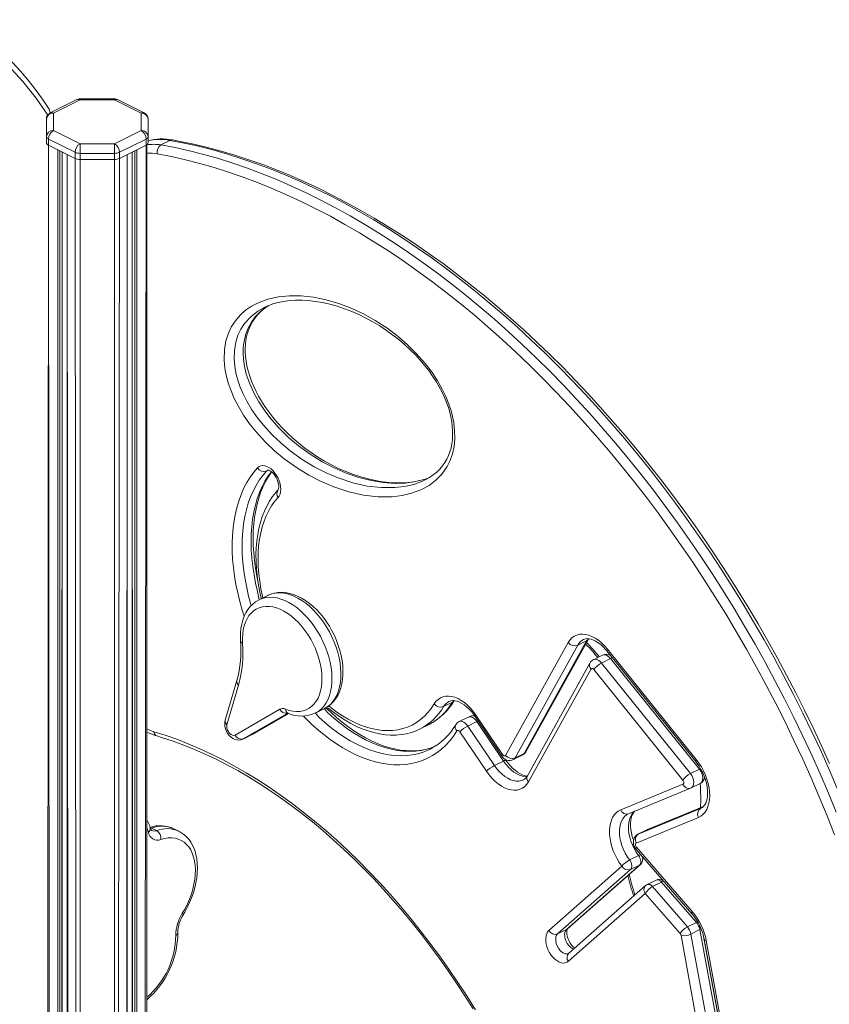
# Model space of a CAD drawing. Units: millimetres. Extents: x 2962 to 20502, y 4765 to 9939.
# Drawn here: x 14267 to 14842, y 5589 to 6287 of the extents above; entities that cross this region are included whole.
import ezdxf

# ---------------------------------------------------------------- set-up
doc = ezdxf.new("R2010")
doc.units = ezdxf.units.MM

msp = doc.modelspace()

# ---------------------------------------------------------------- linework, layer by layer
at = {"color": 7, "linetype": 'Continuous', "lineweight": 15}
for p, q in [((14307.76, 6230.39), (14288.89, 6220.95)), ((14310, 6230.24), (14291.13, 6220.81)), ((14334.45, 6230.91), (14310, 6230.91)), ((14334.45, 6230.24), (14310, 6230.24)), ((14353.32, 6220.81), (14334.45, 6230.24)), ((14355.55, 6220.95), (14336.68, 6230.39)), ((14286.13, 6204.25), (14286.13, 6216.48)), ((14291.13, 6220.81), (14291.13, 6208.58)), ((14353.32, 6208.58), (14353.32, 6220.81)), ((14358.32, 6216.48), (14358.32, 6204.25)), ((14291.13, 6208.58), (14310, 6199.15)), ((14334.45, 6199.15), (14353.32, 6208.58)), ((14286.13, 6204.25), (14286.13, 6199.92)), ((14306.47, 6193.05), (14287.6, 6202.49)), ((14287.6, 6202.49), (14287.6, 6198.16)), ((14356.85, 6202.49), (14337.98, 6193.05)), ((14356.85, 6202.49), (14356.85, 6198.16)), ((14358.32, 6204.25), (14358.32, 6199.92)), ((14367.41, 6198.35), (14373.77, 6201.53)), ((14287.6, 6198.16), (14287.13, 5472.46)), ((14287.6, 6198.16), (14306.47, 6188.72)), ((14310, 6199.15), (14334.45, 6199.15)), ((14337.98, 6188.72), (14356.85, 6198.16)), ((14357.32, 6198.42), (14357.32, 5472.46)), ((14297.42, 5469.21), (14297.42, 6193.25)), ((14300.98, 6191.46), (14300.98, 5464.92)), ((14306.47, 6193.05), (14306.47, 6188.72)), ((14334.45, 6192.32), (14310, 6192.32)), ((14310, 6192.32), (14310, 6187.99)), ((14310, 6187.99), (14334.45, 6187.99)), ((14334.45, 6192.32), (14334.45, 6187.99)), ((14337.98, 6193.05), (14337.98, 6188.72)), ((14343.47, 5464.92), (14343.47, 6191.46)), ((14347.03, 6193.25), (14347.03, 5469.21)), ((14441.01, 6083.12), (14440.46, 6082.76)), ((14553.91, 5960.32), (14553.97, 5960.28)), ((14443.27, 5878.82), (14436.9, 5875.63)), ((14436.9, 5875.63), (14437.02, 5875.69)), ((14443.42, 5878.89), (14443.27, 5878.82)), ((14611.93, 5765.34), (14656.36, 5845.3)), ((14624.95, 5766.7), (14669.38, 5846.65)), ((14626.2, 5767.86), (14670.63, 5847.82)), ((14669.38, 5846.65), (14663.02, 5843.47)), ((14663.02, 5843.47), (14618.58, 5763.52)), ((14683.76, 5839.38), (14746.8, 5760.93)), ((14684.12, 5840.74), (14747.16, 5762.3)), ((14680.6, 5836.37), (14674.24, 5833.19)), ((14686.31, 5834.01), (14679.94, 5830.82)), ((14749.35, 5755.56), (14686.31, 5834.01)), ((14671.75, 5830.8), (14627.32, 5750.84)), ((14672.59, 5826.6), (14628.15, 5746.65)), ((14737.62, 5747.83), (14674.57, 5826.27)), ((14679.94, 5830.82), (14742.99, 5752.38)), ((14421.22, 5818.36), (14412.98, 5790.24)), ((14422.48, 5815.19), (14414.25, 5787.06)), ((14419.96, 5779.67), (14451.7, 5798.05)), ((14477.04, 5795.35), (14483.41, 5798.53)), ((14574.24, 5803.07), (14567.87, 5799.89)), ((14432.36, 5780.29), (14457.93, 5795.09)), ((14585.24, 5792.41), (14578.88, 5789.23)), ((14591.47, 5789.34), (14585.11, 5786.15)), ((14590.25, 5792.9), (14609.18, 5764.84)), ((14590.86, 5793.93), (14609.79, 5765.87)), ((14610.4, 5761.28), (14591.47, 5789.34)), ((14551.2, 5784.05), (14557.56, 5787.24)), ((14551.34, 5784.12), (14551.2, 5784.05)), ((14557.43, 5787.2), (14557.56, 5787.24)), ((14585.11, 5786.15), (14604.04, 5758.1)), ((14425.65, 5776.92), (14431.99, 5780.09)), ((14425.83, 5777.02), (14432.19, 5780.2)), ((14431.99, 5780.09), (14432.36, 5780.29)), ((14432.19, 5780.2), (14432.36, 5780.29)), ((14598.29, 5754.06), (14579.36, 5782.11)), ((14612.34, 5761.8), (14611.96, 5762.36)), ((14617.34, 5762.29), (14623.71, 5765.47)), ((14624.95, 5766.7), (14618.58, 5763.52)), ((14610.4, 5761.28), (14604.04, 5758.1)), ((14749.35, 5755.56), (14742.99, 5752.38)), ((14693.56, 5726.68), (14737.73, 5744.9)), ((14699, 5723.82), (14743.17, 5742.05)), ((14743.17, 5742.05), (14743.53, 5742.25)), ((14743.55, 5742.22), (14743.53, 5742.25)), ((14743.55, 5742.22), (14749.91, 5745.41)), ((14705.97, 5709.43), (14750.13, 5727.65)), ((14752.3, 5729.11), (14712.54, 5712.7)), ((14698.68, 5723.66), (14699, 5723.82)), ((14748.71, 5721.36), (14704.55, 5703.13)), ((14360.76, 5713.73), (14364.29, 5711.96)), ((14380.08, 5711.46), (14376.62, 5713.23)), ((14712.16, 5712.53), (14705.8, 5709.35)), ((14712.33, 5712.61), (14705.97, 5709.43)), ((14712.54, 5712.7), (14712.16, 5712.53)), ((14712.33, 5712.61), (14712.16, 5712.53)), ((14705.8, 5709.35), (14705.97, 5709.43)), ((14704.49, 5698.61), (14744.08, 5652.99)), ((14704.73, 5700.12), (14744.32, 5654.5)), ((14706.2, 5694.3), (14699.84, 5691.12)), ((14642.64, 5641.11), (14694.32, 5686.75)), ((14655.18, 5641.86), (14706.87, 5687.5)), ((14655.85, 5642.31), (14707.53, 5687.95)), ((14706.87, 5687.5), (14700.51, 5684.32)), ((14700.51, 5684.32), (14648.82, 5638.68)), ((14711.16, 5672.97), (14656.63, 5624.81)), ((14718.6, 5676.88), (14712.24, 5673.69)), ((14722.5, 5675.4), (14716.14, 5672.21)), ((14716.14, 5672.21), (14740.88, 5643.7)), ((14747.24, 5646.88), (14722.5, 5675.4)), ((14710.94, 5667.45), (14656.4, 5619.3)), ((14735.68, 5638.94), (14710.94, 5667.45)), ((14747.24, 5646.88), (14740.88, 5643.7)), ((14655.18, 5641.86), (14648.82, 5638.68)), ((14748.37, 5571.92), (14736.39, 5637.48)), ((14749.72, 5641.74), (14743.36, 5638.56)), ((14743.36, 5638.56), (14755.34, 5573)), ((14761.71, 5576.18), (14749.72, 5641.74)), ((14763.19, 5577.76), (14752.37, 5636.96)), ((14752.86, 5634.81), (14764.84, 5569.25)), ((14754.24, 5633.94), (14766.22, 5568.38)), ((14656.63, 5624.81), (14656.62, 5624.81))]:
    msp.add_line(p, q, dxfattribs=at)
at = {"color": 8, "linetype": 'Continuous', "lineweight": 15}
for p, q in [((14287.6, 6198.16), (14288.3, 5471.05)), ((14294.2, 6194.85), (14294.2, 5468.1)), ((14350.25, 6194.85), (14350.25, 5468.1)), ((14356.85, 6198.16), (14356.15, 5471.05)), ((14295.62, 6194.15), (14295.62, 5468.1)), ((14297.42, 6193.25), (14297.12, 5468.85)), ((14300.98, 6191.46), (14301.27, 5464.56)), ((14306.47, 6188.72), (14307.17, 5461.61)), ((14310, 6187.99), (14310, 5461.03)), ((14334.45, 6187.99), (14334.45, 5461.03)), ((14337.98, 6188.72), (14337.28, 5461.61)), ((14343.47, 6191.46), (14343.18, 5464.56)), ((14347.03, 6193.25), (14347.33, 5468.85)), ((14348.83, 6194.15), (14348.83, 5468.1)), ((14443.19, 5967.62), (14442.32, 5966.97)), ((14443.19, 5967.62), (14442.32, 5966.97)), ((14669.38, 5846.65), (14670.63, 5847.82)), ((14574.24, 5803.07), (14575.44, 5804.16)), ((14457.47, 5795.26), (14425.83, 5777.02)), ((14432.19, 5780.2), (14457.93, 5795.09)), ((14425.83, 5777.02), (14425.65, 5776.92)), ((14431.99, 5780.09), (14432.19, 5780.2)), ((14752.3, 5729.11), (14712.33, 5712.61)), ((14750.13, 5727.65), (14750.67, 5727.93)), ((14750.67, 5727.93), (14750.13, 5727.65)), ((14360.76, 5713.73), (14359.84, 5713.74)), ((14712.54, 5712.7), (14712.33, 5712.61))]:
    msp.add_line(p, q, dxfattribs=at)
at = {"color": 7, "linetype": 'Continuous', "lineweight": 15, "flags": 128}
for points in [[(14288.89, 6220.95), (14288.17, 6223.6), (14283.3, 6230.81), (14278.27, 6237.72), (14273.09, 6244.32), (14267.77, 6250.61), (14262.31, 6256.59), (14256.72, 6262.26), (14251.01, 6267.61), (14245.17, 6272.66), (14239.24, 6277.35), (14233.17, 6281.77), (14226.96, 6285.89), (14224.95, 6287.11)], [(14847.22, 5741.81), (14841.41, 5755.31), (14835.4, 5768.73), (14829.19, 5782.08), (14822.77, 5795.34), (14816.16, 5808.51), (14809.36, 5821.58), (14802.37, 5834.54), (14795.2, 5847.38), (14787.85, 5860.1), (14780.32, 5872.68), (14772.62, 5885.13), (14764.76, 5897.43), (14756.73, 5909.58), (14748.55, 5921.57), (14740.21, 5933.39), (14731.73, 5945.04), (14723.1, 5956.51), (14714.34, 5967.79), (14705.44, 5978.88), (14696.42, 5989.77), (14687.27, 6000.45), (14678.01, 6010.93), (14668.63, 6021.18), (14659.15, 6031.21), (14649.56, 6041), (14639.89, 6050.57), (14630.12, 6059.89), (14620.26, 6068.96), (14610.33, 6077.79), (14600.33, 6086.35), (14590.26, 6094.66), (14580.12, 6102.69), (14569.94, 6110.46), (14559.7, 6117.95), (14549.42, 6125.16), (14539.1, 6132.09), (14528.75, 6138.73), (14518.38, 6145.07), (14507.98, 6151.13), (14497.57, 6156.88), (14487.15, 6162.33), (14476.74, 6167.47), (14466.32, 6172.31), (14455.92, 6176.83), (14445.53, 6181.04), (14435.16, 6184.93), (14424.83, 6188.51), (14414.52, 6191.76), (14404.26, 6194.69), (14394.04, 6197.3), (14383.88, 6199.58), (14373.77, 6201.53)], [(14841.66, 5759.53), (14835.94, 5772.2), (14830.04, 5784.8), (14823.96, 5797.32), (14817.7, 5809.76), (14811.27, 5822.1), (14804.68, 5834.35), (14797.92, 5846.49), (14791, 5858.53), (14783.92, 5870.45), (14776.69, 5882.24), (14769.31, 5893.91), (14761.78, 5905.44), (14754.11, 5916.83), (14746.3, 5928.08), (14738.35, 5939.17), (14730.27, 5950.11), (14722.07, 5960.89), (14713.74, 5971.49), (14705.3, 5981.92), (14696.74, 5992.18), (14688.07, 6002.24), (14679.3, 6012.12), (14670.43, 6021.8), (14661.46, 6031.28), (14652.4, 6040.56), (14643.25, 6049.63), (14634.02, 6058.48), (14624.71, 6067.12), (14615.33, 6075.53), (14605.88, 6083.71), (14596.36, 6091.66), (14586.79, 6099.37), (14577.17, 6106.85), (14567.49, 6114.08), (14557.77, 6121.06), (14548.02, 6127.79), (14538.22, 6134.27), (14528.4, 6140.48), (14518.56, 6146.44), (14508.7, 6152.13), (14498.82, 6157.55), (14488.94, 6162.7), (14479.05, 6167.58), (14469.16, 6172.18), (14459.28, 6176.5), (14449.41, 6180.54), (14439.56, 6184.3), (14429.73, 6187.77), (14419.92, 6190.95), (14410.15, 6193.85), (14400.42, 6196.46), (14390.73, 6198.77), (14381.09, 6200.79), (14375.55, 6201.82)], [(14310, 6192.32), (14310, 6193.21), (14310, 6194.17), (14310, 6195.15), (14310, 6196.11), (14310, 6197.03), (14310, 6197.86), (14310, 6198.58), (14310, 6199.15)], [(14334.45, 6192.32), (14334.45, 6193.21), (14334.45, 6194.17), (14334.45, 6195.15), (14334.45, 6196.11), (14334.45, 6197.03), (14334.45, 6197.86), (14334.45, 6198.58), (14334.45, 6199.15)], [(14367.41, 6198.35), (14377.52, 6196.4), (14387.68, 6194.12), (14397.9, 6191.51), (14408.16, 6188.58), (14418.46, 6185.32), (14428.8, 6181.75), (14439.17, 6177.86), (14449.55, 6173.65), (14459.96, 6169.12), (14470.37, 6164.29), (14480.79, 6159.14), (14491.21, 6153.7), (14501.62, 6147.94), (14512.01, 6141.89), (14522.39, 6135.55), (14532.74, 6128.91), (14543.06, 6121.98), (14553.34, 6114.77), (14563.57, 6107.28), (14573.76, 6099.51), (14583.89, 6091.47), (14593.96, 6083.17), (14603.97, 6074.6), (14613.9, 6065.78), (14623.75, 6056.71), (14633.52, 6047.38), (14643.2, 6037.82), (14652.78, 6028.02), (14662.27, 6018), (14671.64, 6007.74), (14680.91, 5997.27), (14690.05, 5986.59), (14699.08, 5975.7), (14707.97, 5964.61), (14716.74, 5953.33), (14725.37, 5941.86), (14733.85, 5930.21), (14742.18, 5918.39), (14750.37, 5906.4), (14758.39, 5894.25), (14766.26, 5881.95), (14773.96, 5869.5), (14781.48, 5856.91), (14788.83, 5844.2), (14796.01, 5831.36), (14803, 5818.4), (14809.8, 5805.33), (14816.41, 5792.16), (14822.82, 5778.9), (14829.04, 5765.55), (14835.05, 5752.12), (14840.86, 5738.63), (14846.45, 5725.06)], [(14845.25, 5709.01), (14839.91, 5722.52), (14834.36, 5735.97), (14828.6, 5749.36), (14822.64, 5762.67), (14816.47, 5775.91), (14810.11, 5789.07), (14803.56, 5802.13), (14796.81, 5815.09), (14789.88, 5827.94), (14782.76, 5840.68), (14775.47, 5853.29), (14768.01, 5865.78), (14760.37, 5878.12), (14752.57, 5890.32), (14744.61, 5902.37), (14736.49, 5914.27), (14728.23, 5925.99), (14719.81, 5937.55), (14711.26, 5948.92), (14702.56, 5960.11), (14693.74, 5971.11), (14684.79, 5981.91), (14675.72, 5992.51), (14666.53, 6002.89), (14657.23, 6013.06), (14647.82, 6023.01), (14638.32, 6032.72), (14628.72, 6042.21), (14619.03, 6051.45), (14609.25, 6060.46), (14599.4, 6069.21), (14589.48, 6077.7), (14579.49, 6085.94), (14569.44, 6093.91), (14559.34, 6101.62), (14549.19, 6109.05), (14538.99, 6116.2), (14528.75, 6123.07), (14518.49, 6129.65), (14508.2, 6135.95), (14497.89, 6141.95), (14487.56, 6147.65), (14477.23, 6153.06), (14466.9, 6158.16), (14456.57, 6162.96), (14446.25, 6167.44), (14435.94, 6171.62), (14425.66, 6175.48), (14415.41, 6179.03), (14405.19, 6182.25), (14395.01, 6185.16), (14384.88, 6187.75), (14374.8, 6190.01), (14364.77, 6191.95)], [(14413.03, 6038.5), (14412.52, 6042.3), (14412.26, 6046.01), (14412.46, 6053), (14413.54, 6059.43), (14415.22, 6064.7), (14417.46, 6069.45), (14420.17, 6073.63), (14423.58, 6077.59), (14427.4, 6080.98), (14431.55, 6083.83), (14435.96, 6086.16), (14443.12, 6088.84), (14450.72, 6090.52), (14458.66, 6091.28), (14466.84, 6091.18), (14475.58, 6090.23), (14484.52, 6088.42), (14493.59, 6085.77), (14502.73, 6082.29), (14511.02, 6078.42), (14519.33, 6073.82), (14527.57, 6068.47), (14535.68, 6062.35), (14542.33, 6056.58), (14548.78, 6050.18), (14554.92, 6043.16), (14559.24, 6037.48), (14563.27, 6031.43), (14566.89, 6025.07), (14569.44, 6019.79), (14571.63, 6014.36), (14573.4, 6008.88), (14575.06, 6001.46), (14575.75, 5995.53), (14575.83, 5989.81), (14575.33, 5984.43), (14574.2, 5979.21), (14572.54, 5974.42), (14570.42, 5970.12), (14566.76, 5964.85), (14562.46, 5960.43), (14557.66, 5956.82), (14551.66, 5953.57), (14545.21, 5951.19), (14538.42, 5949.62), (14531.37, 5948.79), (14521.42, 5948.76), (14511.12, 5949.95), (14500.58, 5952.32), (14489.93, 5955.83), (14481.14, 5959.56), (14472.3, 5964.09), (14463.51, 5969.46), (14454.85, 5975.68), (14447.97, 5981.38), (14441.28, 5987.74), (14434.88, 5994.75), (14430.31, 6000.5), (14426.03, 6006.64), (14422.15, 6013.13), (14419.45, 6018.44), (14417.11, 6023.92), (14415.17, 6029.47), (14413.94, 6034), (14413.03, 6038.5)], [(14557.88, 5962.41), (14554.72, 5961.25), (14550.95, 5960.19), (14546.94, 5959.37), (14542.76, 5958.82), (14538.41, 5958.54), (14533.92, 5958.54), (14529.26, 5958.83), (14524.46, 5959.39), (14519.52, 5960.25), (14514.45, 5961.4), (14509.26, 5962.84), (14503.96, 5964.58), (14498.64, 5966.6), (14493.42, 5968.87), (14488.34, 5971.35), (14483.4, 5974.05), (14478.6, 5976.94), (14473.96, 5980.02), (14469.47, 5983.28), (14465.13, 5986.7), (14460.95, 5990.29), (14456.92, 5994.04), (14453.53, 5997.44), (14450.03, 6001.25), (14446.81, 6005.08), (14443.85, 6008.92), (14441.15, 6012.75), (14438.69, 6016.58), (14436.7, 6020.01), (14434.93, 6023.37), (14433.23, 6026.99), (14431.72, 6030.66), (14430.41, 6034.32), (14429.31, 6037.95), (14428.44, 6041.5), (14427.79, 6044.95), (14427.36, 6048.27), (14427.15, 6051.44), (14427.13, 6052.25), (14427.13, 6053.82), (14427.28, 6056.88), (14427.63, 6059.82), (14428.18, 6062.68), (14428.94, 6065.47), (14429.91, 6068.16), (14431.1, 6070.78), (14432.51, 6073.29), (14434.16, 6075.7), (14436.05, 6077.99), (14438.23, 6080.19), (14440.64, 6082.21), (14443.3, 6084.06), (14443.93, 6084.42)], [(14441.01, 6083.12), (14443.38, 6084.22), (14446.86, 6085.5), (14450.54, 6086.54), (14454.43, 6087.33), (14458.53, 6087.85), (14462.82, 6088.12), (14467.32, 6088.12), (14472.01, 6087.84), (14476.88, 6087.28), (14481.93, 6086.43), (14487.16, 6085.27), (14492.39, 6083.84), (14497.59, 6082.14), (14502.73, 6080.17), (14507.82, 6077.96), (14512.83, 6075.5), (14517.76, 6072.81), (14522.61, 6069.89), (14527.36, 6066.75), (14532.01, 6063.41), (14536.05, 6060.25), (14540.28, 6056.67), (14544.23, 6053.03), (14547.93, 6049.32), (14551.39, 6045.54), (14554.64, 6041.69), (14557.34, 6038.22), (14560.06, 6034.39), (14562.55, 6030.56), (14564.79, 6026.75), (14566.78, 6022.97), (14568.53, 6019.24), (14570.03, 6015.57), (14571.31, 6011.97), (14572.26, 6008.8), (14573.06, 6005.49), (14573.67, 6002.18), (14574.09, 5998.87), (14574.31, 5995.59), (14574.33, 5992.35), (14574.14, 5989.21), (14573.76, 5986.18), (14573.18, 5983.31), (14572.41, 5980.64), (14571.46, 5978.1), (14570.24, 5975.51), (14568.8, 5973.02), (14567.13, 5970.64), (14565.2, 5968.38), (14563.01, 5966.23), (14560.55, 5964.22), (14557.82, 5962.36), (14554.79, 5960.66), (14553.97, 5960.28)], [(14436.38, 5887.7), (14435.37, 5892.53), (14434.42, 5898.08), (14433.69, 5903.56), (14433.17, 5908.97), (14432.87, 5914.28), (14432.78, 5919.48), (14432.91, 5924.56), (14433.26, 5929.51), (14433.82, 5934.3), (14434.59, 5938.94), (14435.57, 5943.39), (14436.74, 5947.67), (14438.12, 5951.74), (14439.69, 5955.61), (14441.45, 5959.26), (14443.4, 5962.69), (14445.52, 5965.89), (14445.88, 5966.35)], [(14436, 5969.26), (14437.03, 5970.11), (14438.23, 5970.65), (14439.56, 5970.86), (14441, 5970.74), (14442.5, 5970.29), (14444.02, 5969.53), (14445.52, 5968.47), (14446.95, 5967.14), (14448.28, 5965.59), (14449.48, 5963.84), (14450.5, 5961.96), (14451.33, 5959.99), (14451.94, 5957.98), (14452.31, 5955.99), (14452.43, 5954.08), (14452.3, 5952.29), (14451.92, 5950.68), (14451.31, 5949.28), (14450.47, 5948.14)], [(14443.19, 5967.62), (14443.23, 5967.63), (14443.49, 5967.62), (14443.96, 5967.5), (14444.66, 5967.19), (14445.5, 5966.66), (14446.42, 5965.9), (14447.37, 5964.91), (14448.28, 5963.72), (14449.11, 5962.38), (14449.82, 5960.93), (14450.37, 5959.44), (14450.74, 5957.99), (14450.93, 5956.65), (14450.95, 5955.47), (14450.84, 5954.54), (14450.66, 5953.87), (14450.47, 5953.48), (14450.36, 5953.34), (14450.36, 5953.34)], [(14450.36, 5953.34), (14448.98, 5951.8), (14446.64, 5948.83), (14444.5, 5945.63), (14442.55, 5942.18), (14440.8, 5938.52), (14439.27, 5934.64), (14437.96, 5930.56), (14436.87, 5926.3), (14436.01, 5921.86), (14435.38, 5917.27), (14434.98, 5912.54), (14434.81, 5907.69), (14434.87, 5902.73), (14435.16, 5897.68), (14435.68, 5892.56), (14436.43, 5887.37), (14437.4, 5882.15), (14438.58, 5876.9), (14438.68, 5876.52)], [(14483.21, 5798.47), (14483.85, 5798.77), (14485.99, 5800.08), (14487.96, 5801.66), (14489.75, 5803.49), (14491.35, 5805.56), (14492.76, 5807.86), (14493.96, 5810.39), (14494.94, 5813.13), (14495.69, 5816.06), (14496.21, 5819.16), (14496.48, 5822.39), (14496.52, 5825.74), (14496.32, 5829.18), (14495.88, 5832.68), (14495.22, 5836.22), (14494.33, 5839.77), (14493.23, 5843.31), (14491.92, 5846.81), (14490.42, 5850.25), (14488.73, 5853.62), (14486.86, 5856.88), (14484.83, 5860.02), (14482.65, 5863.02), (14480.34, 5865.84), (14477.9, 5868.49), (14475.35, 5870.92), (14472.71, 5873.14), (14469.98, 5875.11), (14467.19, 5876.82), (14464.36, 5878.26), (14461.5, 5879.41), (14458.64, 5880.25), (14455.81, 5880.77), (14453.03, 5880.98), (14450.34, 5880.86), (14447.75, 5880.43), (14445.29, 5879.69), (14443.42, 5878.89)], [(14437.06, 5875.68), (14436.62, 5875.49), (14434.47, 5874.19), (14432.49, 5872.63), (14430.68, 5870.82), (14429.07, 5868.77), (14427.65, 5866.48), (14426.43, 5863.97), (14425.44, 5861.25), (14424.67, 5858.33), (14424.13, 5855.25), (14423.84, 5852.02), (14423.78, 5848.67), (14423.88, 5846.44)], [(14455.79, 5798.13), (14458.42, 5797.24), (14461.01, 5796.67), (14463.53, 5796.43), (14465.96, 5796.52), (14468.28, 5796.94), (14470.47, 5797.69), (14472.51, 5798.75), (14474.38, 5800.13), (14476.06, 5801.8), (14477.55, 5803.76), (14478.81, 5805.98), (14479.86, 5808.45), (14480.67, 5811.14), (14481.24, 5814.03), (14481.56, 5817.1), (14481.63, 5820.31), (14481.45, 5823.65), (14481.03, 5827.07), (14480.36, 5830.55), (14479.45, 5834.06), (14478.31, 5837.57), (14476.95, 5841.04), (14475.38, 5844.45), (14473.62, 5847.76), (14471.67, 5850.95), (14469.57, 5853.99), (14467.32, 5856.84), (14464.95, 5859.49), (14462.48, 5861.92), (14459.93, 5864.09), (14457.32, 5865.99), (14454.67, 5867.61), (14452.02, 5868.93), (14449.38, 5869.93), (14446.77, 5870.62), (14444.22, 5870.97), (14441.76, 5871), (14439.39, 5870.7), (14437.16, 5870.06), (14435.06, 5869.11), (14433.13, 5867.84), (14431.38, 5866.27), (14429.83, 5864.41), (14428.48, 5862.28), (14427.36, 5859.9), (14426.46, 5857.28), (14425.81, 5854.46), (14425.4, 5851.45), (14425.24, 5848.28), (14425.33, 5844.99)], [(14656.36, 5845.3), (14657.56, 5847.11), (14658.98, 5848.62), (14660.59, 5849.81), (14662.39, 5850.67), (14664.34, 5851.19), (14666.42, 5851.35), (14668.6, 5851.17), (14670.85, 5850.63), (14673.14, 5849.74), (14675.44, 5848.53), (14677.72, 5847), (14679.94, 5845.17), (14682.09, 5843.08), (14684.12, 5840.74)], [(14667.1, 5847.49), (14667.29, 5847.6), (14668.57, 5848), (14669.77, 5848.12), (14671.07, 5848.04), (14672.61, 5847.71), (14674.23, 5847.13), (14675.91, 5846.29), (14677.64, 5845.21), (14679.38, 5843.88), (14681.1, 5842.32), (14682.79, 5840.53), (14683.76, 5839.38)], [(14674.57, 5826.27), (14674.31, 5826.56), (14674.03, 5826.78), (14673.74, 5826.94), (14673.46, 5827.02), (14673.19, 5827.03), (14672.95, 5826.96), (14672.75, 5826.81), (14672.59, 5826.6)], [(14561.26, 5801.8), (14562.5, 5803.52), (14563.96, 5804.95), (14565.6, 5806.06), (14567.42, 5806.85), (14569.38, 5807.29), (14571.46, 5807.39), (14573.64, 5807.14), (14575.88, 5806.54), (14578.16, 5805.61), (14580.44, 5804.35), (14582.69, 5802.79), (14584.89, 5800.94), (14587, 5798.83), (14589, 5796.48), (14590.86, 5793.93)], [(14571.73, 5803.51), (14572.22, 5803.76), (14573.38, 5804.07), (14574.59, 5804.16), (14575.9, 5804.05), (14577.46, 5803.69), (14579.08, 5803.07), (14580.77, 5802.21), (14582.5, 5801.09), (14584.24, 5799.73), (14585.97, 5798.14), (14587.64, 5796.33), (14589.24, 5794.33), (14590.25, 5792.9)], [(14561.45, 5771.51), (14559.5, 5770.76), (14556.04, 5769.76), (14552.45, 5769.05), (14548.76, 5768.64), (14544.98, 5768.51), (14541.12, 5768.68), (14537.18, 5769.13), (14533.18, 5769.87), (14529.13, 5770.89), (14525.03, 5772.2), (14520.89, 5773.78), (14516.73, 5775.64), (14512.55, 5777.76), (14508.37, 5780.16), (14504.2, 5782.81), (14500.05, 5785.72), (14495.93, 5788.88), (14491.86, 5792.27), (14487.83, 5795.9), (14484.48, 5799.15)], [(14484.48, 5799.15), (14486.11, 5798.86), (14490.02, 5795.76), (14494, 5792.9), (14498.02, 5790.3), (14502.08, 5787.97), (14506.15, 5785.91), (14510.24, 5784.13), (14514.33, 5782.63), (14518.39, 5781.44), (14522.43, 5780.55), (14526.41, 5779.96), (14530.33, 5779.68), (14534.17, 5779.7), (14537.92, 5780.03), (14541.56, 5780.66), (14545.08, 5781.59), (14548.47, 5782.81), (14551.34, 5784.12)], [(14412.98, 5790.24), (14412.73, 5789.09), (14412.62, 5787.52), (14412.76, 5785.86), (14413.17, 5784.17), (14413.82, 5782.51), (14414.69, 5780.94), (14415.79, 5779.5), (14417.1, 5778.24), (14418.44, 5777.31), (14419.84, 5776.65), (14421.28, 5776.28), (14422.7, 5776.18), (14424.1, 5776.36), (14425.55, 5776.87), (14425.65, 5776.92)], [(14457.25, 5795.33), (14457.23, 5795.33), (14457.48, 5795.26)], [(14414.25, 5787.06), (14414.08, 5785.92), (14414.22, 5784.62), (14414.63, 5783.27), (14415.29, 5782), (14416.14, 5780.89), (14417.12, 5780.05), (14418.13, 5779.54), (14419.11, 5779.41), (14419.96, 5779.67)], [(14579.36, 5782.11), (14579.1, 5782.44), (14578.82, 5782.71), (14578.51, 5782.92), (14578.21, 5783.04), (14577.92, 5783.07), (14577.65, 5783.02), (14577.42, 5782.89), (14577.25, 5782.67)], [(14362.35, 5782.11), (14370.47, 5779.57), (14378.63, 5776.71), (14386.81, 5773.54), (14395.01, 5770.05), (14403.22, 5766.25), (14411.43, 5762.14), (14419.64, 5757.73), (14427.84, 5753.01), (14436.02, 5748), (14444.17, 5742.7), (14452.29, 5737.12), (14460.37, 5731.25), (14468.4, 5725.1), (14476.37, 5718.69), (14484.28, 5712.01), (14492.11, 5705.08), (14499.87, 5697.89), (14507.54, 5690.46), (14515.12, 5682.79), (14522.6, 5674.89), (14529.97, 5666.77), (14537.23, 5658.43), (14544.37, 5649.88), (14551.38, 5641.14), (14558.26, 5632.2), (14565, 5623.07), (14571.59, 5613.77), (14578.03, 5604.31), (14584.31, 5594.69), (14590.43, 5584.91)], [(14364.48, 5779.08), (14368.43, 5777.88), (14376, 5775.38), (14383.6, 5772.59), (14391.23, 5769.53), (14398.87, 5766.19), (14406.52, 5762.57), (14414.18, 5758.68), (14421.84, 5754.51), (14429.49, 5750.09), (14437.12, 5745.39), (14444.74, 5740.44), (14452.32, 5735.24), (14459.88, 5729.78), (14467.39, 5724.08), (14474.86, 5718.13), (14482.28, 5711.95), (14489.63, 5705.53), (14496.93, 5698.89), (14504.15, 5692.03), (14511.29, 5684.95), (14518.35, 5677.66), (14525.32, 5670.17), (14532.19, 5662.48), (14538.96, 5654.59), (14545.63, 5646.53), (14552.18, 5638.29), (14558.62, 5629.87), (14564.93, 5621.3), (14571.11, 5612.56), (14577.15, 5603.68), (14583.06, 5594.66), (14588.82, 5585.5)], [(14609.79, 5765.87), (14610.06, 5765.54), (14610.35, 5765.26), (14610.65, 5765.06), (14610.96, 5764.94), (14611.26, 5764.91), (14611.52, 5764.97), (14611.75, 5765.12), (14611.93, 5765.34)], [(14627.17, 5750.61), (14626.88, 5750.62), (14625.34, 5750.95), (14623.72, 5751.53), (14622.04, 5752.37), (14620.31, 5753.45), (14618.57, 5754.78), (14616.85, 5756.35), (14615.16, 5758.13), (14613.55, 5760.11), (14612.34, 5761.8)], [(14747.16, 5762.3), (14749.04, 5759.78), (14750.75, 5757.09), (14752.28, 5754.26), (14753.61, 5751.33), (14754.71, 5748.34), (14755.58, 5745.33), (14756.2, 5742.34), (14756.57, 5739.4), (14756.68, 5736.57), (14756.52, 5733.86), (14756.11, 5731.33), (14755.44, 5729), (14754.53, 5726.9), (14753.38, 5725.07), (14752.02, 5723.52), (14750.46, 5722.28), (14748.71, 5721.36)], [(14746.8, 5760.93), (14747.62, 5759.88), (14749.12, 5757.71), (14750.49, 5755.41), (14751.72, 5753), (14752.78, 5750.53), (14753.66, 5748.03), (14754.35, 5745.53), (14754.84, 5743.08), (14755.13, 5740.72), (14755.22, 5738.48), (14755.11, 5736.4), (14754.83, 5734.5), (14754.4, 5732.82), (14753.83, 5731.37), (14753.15, 5730.16), (14752.37, 5729.18), (14751.5, 5728.4), (14750.67, 5727.93)], [(14628.15, 5746.65), (14626.95, 5744.83), (14625.51, 5743.31), (14623.88, 5742.11), (14622.07, 5741.25), (14620.09, 5740.74), (14617.99, 5740.59), (14615.79, 5740.8), (14613.52, 5741.36), (14611.21, 5742.27), (14608.9, 5743.52), (14606.6, 5745.09), (14604.37, 5746.95), (14602.22, 5749.09), (14600.18, 5751.47), (14598.29, 5754.06)], [(14737.73, 5744.9), (14737.98, 5745.07), (14738.16, 5745.34), (14738.27, 5745.68), (14738.29, 5746.09), (14738.24, 5746.54), (14738.1, 5746.99), (14737.89, 5747.43), (14737.62, 5747.83)], [(14694.32, 5686.75), (14692.56, 5689.28), (14690.95, 5691.96), (14689.52, 5694.76), (14688.3, 5697.64), (14687.29, 5700.56), (14686.5, 5703.5), (14685.96, 5706.41), (14685.66, 5709.26), (14685.6, 5712), (14685.8, 5714.61), (14686.24, 5717.06), (14686.93, 5719.3), (14687.84, 5721.32), (14688.98, 5723.09), (14690.33, 5724.58), (14691.86, 5725.78), (14693.56, 5726.68)], [(14702.64, 5705), (14702.52, 5705.31), (14701.72, 5707.82), (14701.12, 5710.3), (14700.72, 5712.71), (14700.52, 5715.03), (14700.52, 5717.2), (14700.7, 5719.21), (14701.05, 5721.01), (14701.55, 5722.59), (14702.17, 5723.94), (14702.89, 5725.05), (14703.44, 5725.66)], [(14382.56, 5653.34), (14384.46, 5656.59), (14386.16, 5659.97), (14387.67, 5663.42), (14388.96, 5666.94), (14390.02, 5670.47), (14390.84, 5674), (14391.42, 5677.48), (14391.76, 5680.9), (14391.84, 5684.21), (14391.66, 5687.39), (14391.24, 5690.41), (14390.57, 5693.24), (14389.65, 5695.86), (14388.51, 5698.25), (14387.14, 5700.37), (14385.56, 5702.22), (14383.78, 5703.78), (14381.82, 5705.03), (14379.7, 5705.96), (14377.44, 5706.57), (14375.05, 5706.84), (14372.56, 5706.78), (14369.99, 5706.39), (14367.36, 5705.66)], [(14383.27, 5652.47), (14384.31, 5654.18), (14386.11, 5657.49), (14387.74, 5660.89), (14389.17, 5664.36), (14390.41, 5667.88), (14391.44, 5671.43), (14392.25, 5674.98), (14392.83, 5678.51), (14393.19, 5682), (14393.3, 5685.42), (14393.18, 5688.76), (14392.81, 5691.99), (14392.19, 5695.08), (14391.32, 5698.01), (14390.21, 5700.75), (14388.86, 5703.27), (14387.3, 5705.54), (14385.53, 5707.56), (14383.59, 5709.29), (14381.48, 5710.73), (14380.08, 5711.46)], [(14705.8, 5709.35), (14705.05, 5708.9), (14704.08, 5708.03), (14703.35, 5707.02), (14702.85, 5705.9), (14702.57, 5704.7), (14702.52, 5703.42), (14702.71, 5702.09), (14703.16, 5700.73), (14703.88, 5699.41), (14704.49, 5698.61)], [(14704.55, 5703.13), (14704.29, 5702.96), (14704.11, 5702.68), (14704, 5702.32), (14703.98, 5701.89), (14704.05, 5701.43), (14704.21, 5700.96), (14704.44, 5700.52), (14704.73, 5700.12)], [(14706.87, 5687.5), (14707.31, 5688.04), (14707.6, 5688.73), (14707.75, 5689.56), (14707.73, 5690.49), (14707.56, 5691.47), (14707.23, 5692.46), (14706.77, 5693.42), (14706.2, 5694.3)], [(14699.84, 5691.12), (14700.41, 5690.24), (14700.87, 5689.28), (14701.19, 5688.29), (14701.37, 5687.31), (14701.38, 5686.38), (14701.24, 5685.55), (14700.94, 5684.85), (14700.51, 5684.32)], [(14656.4, 5619.3), (14655.3, 5618.56), (14654.05, 5618.14), (14652.67, 5618.05), (14651.21, 5618.29), (14649.7, 5618.86), (14648.18, 5619.73), (14646.7, 5620.89), (14645.3, 5622.31), (14644.01, 5623.94), (14642.88, 5625.74), (14641.92, 5627.66), (14641.17, 5629.65), (14640.65, 5631.66), (14640.37, 5633.63), (14640.35, 5635.5), (14640.57, 5637.23), (14641.03, 5638.77), (14641.73, 5640.07), (14642.64, 5641.11)], [(14661.05, 5628.71), (14660.15, 5629.38), (14659.21, 5630.28), (14658.28, 5631.38), (14657.41, 5632.67), (14656.65, 5634.08), (14656.03, 5635.56), (14655.58, 5637.04), (14655.32, 5638.43), (14655.23, 5639.69), (14655.29, 5640.73), (14655.45, 5641.51), (14655.65, 5642.02), (14655.8, 5642.26), (14655.85, 5642.31)], [(14656.63, 5624.81), (14656.65, 5624.83), (14656.69, 5624.86)]]:
    msp.add_lwpolyline(points, dxfattribs=at)
at = {"color": 8, "linetype": 'Continuous', "lineweight": 15, "flags": 128}
for points in [[(14287.23, 6219.51), (14278.84, 6231.55), (14269.41, 6243.36), (14259.35, 6254.31)], [(14310, 6230.24), (14310, 6230.65), (14310, 6230.87), (14310, 6230.91)], [(14334.45, 6230.24), (14334.45, 6230.65), (14334.45, 6230.87), (14334.45, 6230.91)], [(14440.46, 6082.76), (14436.13, 6080.37), (14431.07, 6076.43), (14426.65, 6071.53), (14424.13, 6067.65), (14422.05, 6063.26), (14420.5, 6058.37), (14419.51, 6052.54), (14419.33, 6046.22), (14420.02, 6039.48)], [(14426.39, 6042.66), (14425.87, 6046.63), (14425.66, 6050.49), (14425.81, 6054.96), (14426.36, 6059.2), (14427.29, 6063.15), (14427.39, 6063.48), (14429.2, 6068.28), (14431.53, 6072.55), (14434.27, 6076.3), (14438.55, 6080.6), (14443.35, 6084.1), (14443.93, 6084.42)], [(14557.88, 5962.41), (14554.82, 5961.25), (14548, 5959.46), (14540.87, 5958.49), (14533.51, 5958.26), (14525.09, 5958.83), (14516.46, 5960.24), (14507.69, 5962.47), (14498.83, 5965.51), (14490.33, 5969.17), (14481.78, 5973.62), (14473.28, 5978.87), (14464.91, 5984.95), (14457.87, 5990.88), (14451.05, 5997.55), (14444.59, 6004.93), (14440.54, 6010.31), (14436.78, 6016.04), (14433.41, 6022.05), (14430.34, 6028.8), (14427.96, 6035.72), (14426.39, 6042.66)], [(14420.02, 6039.48), (14420.84, 6035.44), (14421.94, 6031.37), (14423.64, 6026.48), (14425.7, 6021.64), (14428.06, 6016.95), (14428.29, 6016.54), (14431.89, 6010.5), (14435.88, 6004.79), (14440.13, 5999.44), (14446.23, 5992.77), (14452.61, 5986.71), (14459.17, 5981.28), (14467.55, 5975.26), (14476.06, 5970.07), (14484.61, 5965.69), (14493.12, 5962.08), (14503.48, 5958.67), (14513.73, 5956.36), (14523.75, 5955.2), (14533.42, 5955.23), (14540.22, 5956.02), (14546.78, 5957.54), (14553, 5959.83), (14553.91, 5960.32)], [(14426.44, 5864.1), (14425.09, 5868.34), (14423.36, 5874.42), (14421.85, 5880.49), (14420.58, 5886.53), (14419.56, 5892.53), (14418.77, 5898.47), (14418.23, 5904.33), (14417.94, 5910.1), (14417.89, 5915.75), (14418.1, 5921.27), (14418.55, 5926.64), (14419.24, 5931.86), (14420.18, 5936.9), (14421.36, 5941.75), (14422.78, 5946.4), (14424.43, 5950.82), (14426.31, 5955.02), (14428.41, 5958.97), (14430.73, 5962.67), (14433.26, 5966.1), (14436, 5969.26)], [(14442.32, 5966.97), (14439.61, 5963.83), (14437.11, 5960.42), (14434.83, 5956.73), (14432.77, 5952.78), (14430.94, 5948.59), (14429.35, 5944.16), (14428, 5939.51), (14426.89, 5934.66), (14426.03, 5929.61), (14425.42, 5924.39), (14425.06, 5919.01), (14424.95, 5913.48), (14425.1, 5907.83), (14425.5, 5902.08), (14426.16, 5896.23), (14427.06, 5890.31), (14428.22, 5884.34), (14429.61, 5878.33), (14431.25, 5872.31), (14431.43, 5871.68)], [(14437.06, 5875.68), (14435.97, 5881.51), (14434.58, 5887.52), (14433.43, 5893.49), (14432.52, 5899.41), (14431.87, 5905.26), (14431.47, 5911.02), (14431.32, 5916.67), (14431.42, 5922.19), (14431.78, 5927.57), (14432.39, 5932.79), (14433.25, 5937.84), (14434.36, 5942.69), (14435.71, 5947.34), (14437.31, 5951.77), (14439.14, 5955.97), (14441.2, 5959.91), (14443.48, 5963.6), (14445.88, 5966.35)], [(14450.47, 5948.14), (14448.06, 5945.33), (14445.86, 5942.24), (14443.86, 5938.89), (14442.09, 5935.29), (14440.54, 5931.45), (14439.23, 5927.39), (14438.15, 5923.12), (14437.31, 5918.66), (14436.71, 5914.02), (14436.37, 5909.23), (14436.27, 5904.29), (14436.42, 5899.24), (14436.81, 5894.08), (14437.45, 5888.83), (14438.34, 5883.52), (14439.46, 5878.17), (14439.73, 5877.05)], [(14483.41, 5798.53), (14483.91, 5798.8), (14485.98, 5800.12), (14487.86, 5801.75), (14489.55, 5803.66), (14491.04, 5805.86), (14492.3, 5808.31), (14493.34, 5811), (14494.14, 5813.91), (14494.69, 5817.02), (14495, 5820.3), (14495.06, 5823.72), (14494.87, 5827.26), (14494.43, 5830.89), (14493.75, 5834.58), (14492.82, 5838.31), (14491.66, 5842.03), (14490.28, 5845.73), (14488.69, 5849.38), (14486.89, 5852.94), (14484.91, 5856.39), (14482.76, 5859.7), (14480.46, 5862.84), (14478.02, 5865.79), (14475.47, 5868.53), (14472.82, 5871.03), (14470.09, 5873.27), (14467.31, 5875.25), (14464.5, 5876.93), (14461.68, 5878.32), (14458.88, 5879.39), (14456.11, 5880.13), (14453.39, 5880.56), (14450.76, 5880.65), (14448.22, 5880.41), (14445.8, 5879.84), (14443.53, 5878.94), (14443.42, 5878.89)], [(14437.02, 5875.69), (14437.16, 5875.76), (14439.44, 5876.66), (14441.86, 5877.23), (14444.39, 5877.47), (14447.03, 5877.37), (14449.74, 5876.95), (14452.51, 5876.2), (14455.32, 5875.13), (14458.14, 5873.75), (14460.95, 5872.07), (14463.73, 5870.09), (14466.45, 5867.85), (14469.1, 5865.34), (14471.66, 5862.61), (14474.1, 5859.66), (14476.4, 5856.51), (14478.55, 5853.2), (14480.53, 5849.76), (14482.32, 5846.2), (14483.92, 5842.55), (14485.3, 5838.85), (14486.46, 5835.12), (14487.38, 5831.4), (14488.07, 5827.71), (14488.51, 5824.08), (14488.7, 5820.54), (14488.64, 5817.12), (14488.33, 5813.84), (14487.77, 5810.73), (14486.97, 5807.82), (14485.94, 5805.13), (14484.67, 5802.68), (14483.19, 5800.48), (14481.5, 5798.56), (14479.61, 5796.94), (14477.55, 5795.62), (14477.09, 5795.4)], [(14683.76, 5839.38), (14683.69, 5839.5), (14683.68, 5839.81), (14683.83, 5840.23), (14684.12, 5840.74)], [(14674.24, 5833.19), (14674.28, 5833.21), (14675.12, 5833.45), (14676.06, 5833.43), (14677.05, 5833.14), (14678.06, 5832.59), (14679.03, 5831.81), (14679.94, 5830.82)], [(14686.31, 5834.01), (14685.4, 5834.99), (14684.42, 5835.77), (14683.42, 5836.32), (14682.43, 5836.61), (14681.49, 5836.64), (14680.64, 5836.39), (14680.6, 5836.37)], [(14561.45, 5771.51), (14559.71, 5770.8), (14555.9, 5769.65), (14551.95, 5768.83), (14547.89, 5768.34), (14543.72, 5768.19), (14539.45, 5768.37), (14535.1, 5768.89), (14530.68, 5769.75), (14526.21, 5770.93), (14521.7, 5772.44), (14517.16, 5774.27), (14512.6, 5776.42), (14508.05, 5778.88), (14503.52, 5781.65), (14499.01, 5784.71), (14494.55, 5788.05), (14490.14, 5791.66), (14485.81, 5795.54), (14483.21, 5798.47)], [(14486.46, 5800.37), (14488.21, 5798.97), (14492.2, 5796.01), (14496.24, 5793.33), (14500.3, 5790.94), (14504.37, 5788.84), (14508.44, 5787.05), (14512.48, 5785.57), (14516.5, 5784.41), (14520.46, 5783.58), (14524.36, 5783.07), (14528.18, 5782.88), (14531.91, 5783.03), (14535.53, 5783.5), (14539.03, 5784.3), (14542.39, 5785.42), (14545.62, 5786.85), (14548.68, 5788.61), (14551.58, 5790.66), (14554.29, 5793.02), (14556.82, 5795.67), (14559.14, 5798.6), (14561.26, 5801.8)], [(14577.25, 5782.67), (14574.87, 5779.05), (14572.28, 5775.69), (14569.49, 5772.61), (14566.51, 5769.82), (14563.35, 5767.32), (14560.01, 5765.12), (14556.5, 5763.23), (14552.84, 5761.66), (14549.04, 5760.4), (14545.1, 5759.47), (14541.04, 5758.86), (14536.87, 5758.58), (14532.6, 5758.63), (14528.25, 5759), (14523.82, 5759.7), (14519.34, 5760.73), (14514.8, 5762.08), (14510.23, 5763.74), (14505.65, 5765.72), (14501.05, 5768), (14496.46, 5770.59), (14491.89, 5773.46), (14487.35, 5776.62), (14482.86, 5780.06), (14478.43, 5783.76), (14474.07, 5787.72), (14469.79, 5791.92), (14468.6, 5793.15)], [(14477.04, 5795.35), (14479.44, 5792.36), (14483.78, 5788.48), (14488.18, 5784.86), (14492.65, 5781.52), (14497.15, 5778.47), (14501.69, 5775.7), (14506.24, 5773.24), (14510.79, 5771.09), (14515.33, 5769.26), (14519.85, 5767.75), (14524.32, 5766.56), (14528.74, 5765.71), (14533.09, 5765.19), (14537.35, 5765.01), (14541.53, 5765.16), (14545.59, 5765.65), (14549.53, 5766.47), (14553.34, 5767.62), (14557.01, 5769.1), (14558.3, 5769.76)], [(14578.88, 5789.23), (14579.13, 5789.34), (14580.06, 5789.52), (14581.08, 5789.39), (14582.15, 5788.96), (14583.2, 5788.26), (14584.21, 5787.31), (14585.11, 5786.15)], [(14591.47, 5789.34), (14590.57, 5790.49), (14589.57, 5791.44), (14588.51, 5792.15), (14587.45, 5792.57), (14586.42, 5792.7), (14585.49, 5792.52), (14585.24, 5792.41)], [(14590.25, 5792.9), (14590.23, 5792.97), (14590.28, 5793.2), (14590.5, 5793.52), (14590.86, 5793.93)], [(14591.47, 5789.34), (14592.12, 5789.64), (14592.38, 5789.74)], [(14357.32, 5784.08), (14359.47, 5783.12), (14362.35, 5782.11)], [(14609.18, 5764.84), (14609.16, 5764.91), (14609.22, 5765.14), (14609.43, 5765.46), (14609.79, 5765.87)], [(14610.4, 5761.28), (14611.05, 5761.58), (14611.59, 5761.78), (14612, 5761.88), (14612.26, 5761.86), (14612.34, 5761.8)], [(14618.58, 5763.52), (14617.97, 5762.72), (14617.34, 5762.29)], [(14623.71, 5765.47), (14624.33, 5765.91), (14624.95, 5766.7)], [(14746.8, 5760.93), (14746.74, 5761.05), (14746.73, 5761.37), (14746.87, 5761.79), (14747.16, 5762.3)], [(14604.04, 5758.1), (14605.71, 5755.82), (14607.51, 5753.75), (14609.42, 5751.91), (14611.4, 5750.34), (14613.43, 5749.05), (14615.47, 5748.06), (14617.49, 5747.4), (14619.46, 5747.07), (14621.34, 5747.08), (14623.12, 5747.43), (14624.51, 5748.01)], [(14627.17, 5750.61), (14625.82, 5750.26), (14623.85, 5750.58), (14621.83, 5751.25), (14619.79, 5752.23), (14617.77, 5753.52), (14615.78, 5755.1), (14613.88, 5756.93), (14612.07, 5759.01), (14610.4, 5761.28)], [(14749.35, 5755.56), (14750.01, 5755.85), (14750.25, 5755.94)], [(14749.91, 5745.41), (14750.61, 5745.91), (14751.26, 5746.84), (14751.63, 5748.05), (14751.72, 5749.48), (14751.52, 5751.04), (14751.04, 5752.63), (14750.3, 5754.17), (14749.35, 5755.56)], [(14742.99, 5752.38), (14743.93, 5750.99), (14744.67, 5749.45), (14745.16, 5747.86), (14745.36, 5746.3), (14745.27, 5744.87), (14744.89, 5743.66), (14744.25, 5742.73), (14743.55, 5742.22)], [(14698.68, 5723.66), (14697.63, 5723.07), (14696.24, 5721.89), (14695.05, 5720.42), (14694.09, 5718.66), (14693.36, 5716.65), (14692.89, 5714.42), (14692.68, 5712.01), (14692.73, 5709.45), (14693.04, 5706.79), (14693.6, 5704.08), (14694.42, 5701.34), (14695.47, 5698.64), (14696.74, 5696), (14698.2, 5693.48), (14699.84, 5691.12)], [(14706.2, 5694.3), (14704.56, 5696.66), (14703.1, 5699.18), (14701.83, 5701.82), (14700.78, 5704.52), (14699.97, 5707.26), (14699.4, 5709.98), (14699.09, 5712.64), (14699.04, 5715.19), (14699.26, 5717.6), (14699.73, 5719.83), (14700.45, 5721.84), (14701.42, 5723.6), (14702.61, 5725.07), (14703.44, 5725.66)], [(14358.52, 5710.8), (14357.86, 5712.86), (14357.32, 5714.05)], [(14359.7, 5714.25), (14360.06, 5713.98), (14360.76, 5713.73)], [(14704.49, 5698.61), (14704.4, 5698.76), (14704.36, 5699.11), (14704.47, 5699.57), (14704.73, 5700.12)], [(14706.87, 5687.5), (14707.51, 5687.93), (14707.53, 5687.95)], [(14383.27, 5652.47), (14383.29, 5652.51), (14383.2, 5652.7), (14382.96, 5652.98), (14382.56, 5653.34)], [(14744.08, 5652.99), (14744, 5653.13), (14743.96, 5653.49), (14744.07, 5653.95), (14744.32, 5654.5)], [(14747.24, 5646.88), (14747.9, 5647.17), (14748.21, 5647.27)], [(14648.82, 5638.68), (14648.09, 5637.78), (14647.61, 5636.58), (14647.41, 5635.15), (14647.48, 5633.56), (14647.84, 5631.9), (14648.46, 5630.23), (14649.3, 5628.66), (14650.34, 5627.25), (14651.51, 5626.07), (14652.76, 5625.2), (14654.03, 5624.66), (14655.24, 5624.49), (14656.35, 5624.69), (14656.63, 5624.81)], [(14660.14, 5627.92), (14659.13, 5628.38), (14657.88, 5629.26), (14656.7, 5630.43), (14655.67, 5631.84), (14654.82, 5633.42), (14654.2, 5635.08), (14653.85, 5636.75), (14653.77, 5638.33), (14653.98, 5639.76), (14654.46, 5640.96), (14655.18, 5641.86)], [(14655.18, 5641.86), (14655.82, 5642.29), (14655.85, 5642.31)], [(14749.72, 5641.74), (14750.34, 5642.1), (14750.65, 5642.33)], [(14752.86, 5634.81), (14752.93, 5634.61), (14753.19, 5634.33), (14753.64, 5634.1), (14754.24, 5633.94)]]:
    msp.add_lwpolyline(points, dxfattribs=at)
at = {"color": 7, "linetype": 'Continuous', "lineweight": 15}
for centre, radius, start, end in [((14310, 6225.91), 5, 90.00045, 116.56546), ((14334.45, 6225.91), 5, 63.43442, 89.99952), ((14291.13, 6216.48), 5, 116.56507, 179.99972), ((14290.82, 6216.12), 4.7, 86.18938, 175.59734), ((14353.63, 6216.12), 4.7, 4.40252, 93.81043), ((14353.32, 6216.48), 5, 0.00042, 63.43482), ((14290.82, 6203.89), 4.7, 86.18941, 175.59734), ((14294.83, 6202.36), 7.24, 120.75809, 179.03194), ((14353.63, 6203.89), 4.7, 4.40247, 93.81047), ((14349.62, 6202.36), 7.24, 0.96841, 59.2416), ((14288.32, 6204.58), 2.21, 188.41493, 250.86395), ((14356.13, 6204.58), 2.21, 289.13855, 351.5835), ((14368.37, 6165.52), 37.01, 78.80927, 105.75277), ((14288.32, 6200.25), 2.21, 188.41493, 250.86395), ((14313.7, 6192.93), 7.24, 120.75809, 179.03194), ((14330.75, 6192.93), 7.24, 0.96841, 59.2416), ((14356.13, 6200.25), 2.21, 289.13855, 351.5835), ((14370.67, 6193.27), 6.04, 122.65184, 192.61402), ((14309.84, 6200.44), 8.12, 245.45403, 271.144), ((14309.84, 6196.11), 8.12, 245.45403, 271.144), ((14334.61, 6200.44), 8.12, 268.85668, 294.54511), ((14334.61, 6196.11), 8.12, 268.85668, 294.54511), ((14440.55, 5971.97), 5.3, 210.7077, 289.40882), ((14342.73, 5839.95), 81.41, 344.62289, 4.57207), ((14660.96, 5849.03), 5.92, 218.99939, 290.28503), ((14338.74, 5838.22), 86.85, 344.61929, 4.46788), ((14599.86, 5773.77), 98.49, 38.21143, 45.69889), ((14676.4, 5828.46), 5.2, 114.51934, 153.26685), ((14683.24, 5831.26), 5.76, 56.408, 117.30359), ((14687.16, 5816.86), 15.72, 117.32673, 143.20707), ((14537.92, 5825.97), 43.4, 296.71963, 329.83362), ((14453.84, 5793.94), 4.63, 65.05665, 117.44811), ((14565.87, 5805.35), 5.82, 217.65494, 290.11792), ((14467.12, 5816.81), 23.61, 245.88248, 294.95184), ((14588.2, 5788.01), 5.3, 67.24578, 123.86718), ((14538.3, 5809.07), 44.1, 296.96564, 330.0219), ((14581.19, 5784.35), 5.4, 115.349, 150.28939), ((14596.3, 5764.12), 24.71, 116.93685, 133.28065), ((14374.77, 5813.87), 36.28, 241.25421, 253.53206), ((14424.3, 5781.45), 4.69, 202.3483, 289.07874), ((14614.65, 5768.01), 6.32, 210.03838, 295.18707), ((14616.53, 5769.07), 5.92, 219.00063, 290.28379), ((14621.39, 5770.37), 5.42, 295.33027, 332.45503), ((14615.24, 5736.06), 24.71, 116.93712, 133.28038), ((14621.48, 5753.82), 6.56, 297.5738, 332.98496), ((14750.2, 5738.42), 15.72, 117.32673, 143.20707), ((14747.49, 5750.48), 5.62, 295.51227, 352.4052), ((14752.77, 5723.75), 4.71, 124.05179, 210.47855), ((14343.94, 5710.38), 16.26, 11.93838, 34.5944), ((14366.91, 5692.92), 22.51, 64.44363, 108.67549), ((14362.11, 5713.9), 2.27, 183.99785, 233.88223), ((14364.97, 5711.72), 6.52, 188.1067, 291.52561), ((14360.84, 5706.38), 6.56, 353.68958, 58.21523), ((14708.61, 5705.52), 4.71, 124.05301, 210.47744), ((14704.22, 5691.7), 5, 311.44541, 22.09694), ((14708.07, 5675.07), 18.04, 117.16607, 139.64692), ((14698.83, 5689.14), 5.1, 207.92299, 289.22043), ((14852.74, 5716.43), 158.36, 193.2753, 198.73878), ((14722.46, 5660.08), 13.68, 117.55211, 147.39688), ((14714.47, 5669.22), 5, 116.5653, 131.44597), ((14720.84, 5672.4), 5, 55.99415, 116.56473), ((14407.24, 5637.51), 29.32, 147.33297, 179.72119), ((14403.78, 5639.25), 24.39, 147.20394, 179.30699), ((14714.45, 5627.48), 39.1, 10.80086, 40.72414), ((14710.77, 5625.64), 44.26, 10.80696, 40.6931), ((14747.21, 5631.57), 13.68, 117.55189, 147.39711), ((14732.49, 5636.49), 11.06, 10.80755, 40.69265), ((14738.85, 5639.67), 11.06, 10.80755, 40.69265), ((14316.07, 5639.97), 63.32, 310.65156, 359.61898), ((14647.14, 5643.49), 5.1, 207.92284, 289.22058), ((14733.28, 5636.88), 3.16, 10.8069, 40.69299), ((14738.04, 5649.78), 12.42, 262.37353, 295.36509)]:
    msp.add_arc(centre, radius, start, end, dxfattribs=at)
at = {"color": 8, "linetype": 'Continuous', "lineweight": 15}
for centre, radius, start, end in [((14308.75, 6228.14), 2.45, 59.11504, 113.6193), ((14335.7, 6228.14), 2.45, 66.38199, 120.88346), ((14289.88, 6218.71), 2.45, 59.11504, 113.6193), ((14354.57, 6218.71), 2.45, 66.38199, 120.88346), ((14366.95, 6166.56), 35.64, 78.95807, 104.0135), ((14375.08, 6199.04), 2.81, 80.51684, 117.75784), ((14362.09, 6160.29), 38.43, 82.05107, 97.13718), ((14358.22, 6156.05), 36.5, 79.65435, 91.41364), ((14453.74, 5950.81), 4.21, 143.19191, 219.22593), ((14425.77, 5846.89), 1.95, 193.36863, 256.87977), ((14671.41, 5839.03), 9.49, 116.99112, 152.08084), ((14592.99, 5768.9), 108.04, 37.86089, 45.0756), ((14668.15, 5849.22), 2.85, 295.55126, 330.51728), ((14688.53, 5829.98), 4.6, 100.72629, 118.94435), ((14675.15, 5829.29), 3.72, 156.0971, 226.40617), ((14424.39, 5817.78), 3.22, 169.66416, 233.73016), ((14576.03, 5795.06), 9.48, 116.96842, 149.41936), ((14572.99, 5805.66), 2.88, 295.71046, 328.50323), ((14456.07, 5799.96), 4.77, 203.61955, 284.23), ((14458.94, 5798.05), 3.15, 178.4551, 242.31523), ((14532.74, 5820.18), 40.57, 297.28023, 329.98049), ((14538.68, 5823.82), 41.17, 297.30031, 329.73179), ((14416.07, 5789.63), 3.15, 168.83984, 234.55421), ((14579.92, 5785.37), 3.8, 154.145, 225.22298), ((14365.68, 5782.18), 3.33, 181.259, 248.91331), ((14623.72, 5769.27), 2.85, 295.55568, 330.51539), ((14630.72, 5749.34), 3.72, 156.11709, 226.38617), ((14741.96, 5746.36), 4.48, 198.97742, 285.6816), ((14607.75, 5734.74), 142.56, 357.15216, 4.29191), ((14697.8, 5728.14), 4.48, 199.00493, 285.65409), ((14356.81, 5713.34), 3.06, 303.93456, 7.52754), ((14368.1, 5694.49), 20.59, 65.53825, 110.88185), ((14371.61, 5693.35), 20, 64.91664, 111.4489), ((14362.66, 5716.19), 4.54, 245.37437, 291.07411), ((14708.46, 5690.31), 4.59, 98.72026, 119.47634), ((14869.5, 5720.68), 174.52, 193.16961, 198.14152), ((14714.23, 5670.08), 4.21, 136.71585, 218.5917), ((14713.24, 5670.46), 3.39, 31.19005, 107.19408), ((14719.6, 5673.64), 3.39, 31.19005, 107.19408), ((14725.15, 5673.92), 3.04, 120.04891, 150.94925), ((14319.75, 5638.13), 58.17, 310.22105, 359.52912), ((14377.21, 5639.72), 2.18, 289.07046, 355.58548), ((14659.69, 5621.92), 4.21, 136.71537, 218.59174)]:
    msp.add_arc(centre, radius, start, end, dxfattribs=at)

doc.saveas('drawing.dxf')
